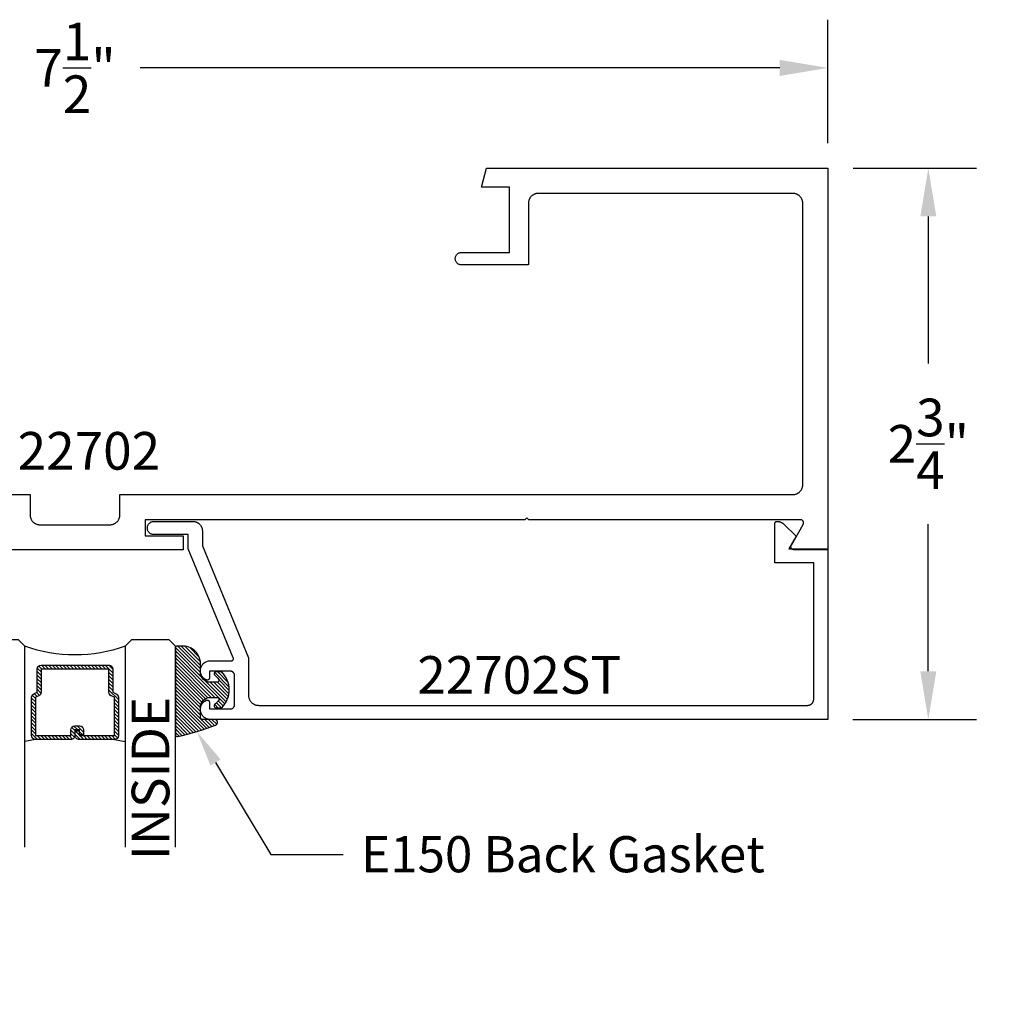
# Model space of a CAD drawing. Units: inches. Extents: x 111.78 to 120.11, y 537.84 to 542.77.
import ezdxf
from ezdxf import colors
from ezdxf.entities.mleader import LeaderData, LeaderLine
from ezdxf.math import Vec2, Vec3

# ---------------------------------------------------------------- set-up
doc = ezdxf.new("R2010")
doc.units = ezdxf.units.IN
doc.header["$MEASUREMENT"] = 0
for name, color, linetype in [('Arcadia-Dim', 4, 'Continuous'), ('Arcadia-Profile', 5, 'Continuous'), ('Arcadia-Shade', 8, 'Continuous'), ('Arcadia-Text', 3, 'Continuous')]:
    doc.layers.add(name, color=color, linetype=linetype)
doc.styles.get("Standard").update_dxf_attribs({"font": 'ARIALN.TTF'})
doc.dimstyles.get("Standard").update_dxf_attribs({"dimscale": 0, "dimtxt": 0.09375, "dimasz": 0.12, "dimexe": 0.12, "dimexo": 0.0625, "dimgap": 0.09, "dimtad": 0, "dimtih": 1, "dimtoh": 1, "dimdec": 4, "dimzin": 0, "dimdsep": 46, "dimlunit": 4, "dimtxsty": 'Standard', "dimcen": 0.09, "dimadec": 0, "dimazin": 0, "dimtfac": 1, "dimtdec": 4, "dimtofl": 0, "dimtmove": 0, "dimatfit": 3, "dimfxl": 1, "dimtolj": 1, "dimtzin": 0, "dimarcsym": 0})

# ---------------------------------------------------------------- blocks, each defined once
blk = doc.blocks.new('*U2')
at = {"layer": 'Arcadia-Shade', "lineweight": -3}
h = blk.add_hatch(dxfattribs=at)
h.set_pattern_fill('ANSI31', color=256, scale=0.1, style=0)
h.set_pattern_definition([(45, (-0.138567264803946, 0.0239117308240513), (-0.0088388347648318, 0.0088388347648318), [])])
edge = h.paths.add_edge_path()
edge.add_line((0.2307305913625512, 0.1184704544556859), (0.202291955919371, 0.1184704544556872))
edge.add_arc((0.2022919559193711, 0.1278042520424739), 0.0093337975867867, 126.6780053634676, 269.9999999999995, ccw=False)
edge.add_arc((0.1429581583326799, 0.207470454455787), 0.0900000000000237, 306.6780053633725, 323.576426357604)
edge.add_arc((0.2073301242805562, 0.1599704544556878), 0.0099999999999988, 323.5764263576871, 450.0000000000201)
edge.add_line((0.2073301242805527, 0.1699704544556866), (0.1749999999999971, 0.169970454455686))
edge.add_arc((0.1749999999999987, 0.1199704544556874), 0.0499999999999986, 90.00000000000178, 180.0000000000027)
edge.add_line((0.125, 0.119970454455685), (0.1250000000000007, 0.0659049405506607))
edge.add_arc((0.037059360948156, 0.0786686605666967), 0.0888620759688553, 266.2190256176107, 351.74174670046614, ccw=False)
edge.add_line((0.0311995675385823, -0.009999999999998), (0.0100000000000015, -0.01))
edge.add_arc((0.0100000000000008, 8e-16), 0.0100000000000008, 180.0000000000043, 270.0000000000043, ccw=False)
edge.add_line((0, 0), (0, 0.4305641256404997))
edge.add_arc((0.009999999999999, 0.4305641256405004), 0.009999999999999, 77.99937774415321, 180.0000000000045, ccw=False)
edge.add_arc((-0.3507727045260797, -1.107357734935952), 1.589668855323814, 69.71688305471389, 76.80556558053468, ccw=False)
edge.add_arc((0.1947457635950655, 0.3698040499677627), 0.0150000000000009, -90.00000000001302, 68.26389573529048, ccw=False)
edge.add_line((0.1947457635950621, 0.3548040499677619), (0.1349999999999979, 0.3548040499677614))
edge.add_arc((0.1349999999999979, 0.3448040499677614), 0.01, 90, 180)
edge.add_line((0.1249999999999979, 0.3448040499677614), (0.125, 0.2949704544556848))
edge.add_arc((0.1750000000000003, 0.2949704544556861), 0.0500000000000002, 180.0000000000014, 270.0000000000005)
edge.add_line((0.1750000000000007, 0.2449704544556859), (0.2073301242805527, 0.2449704544556874))
edge.add_arc((0.207330124280542, 0.2549704544556661), 0.0099999999999787, 270.0000000000609, 396.4235736423736)
edge.add_arc((0.1429581583325789, 0.2074704544556889), 0.0900000000000011, 36.42357364230738, 53.32199463653551)
edge.add_arc((0.2022919559193708, 0.2871366568689003), 0.009333797586788, 89.99999999999869, 233.32199463655041, ccw=False)
edge.add_line((0.202291955919371, 0.2964704544556884), (0.2307305913625512, 0.2964704544556882))
edge.add_arc((0.1429581583325826, 0.2074704544556871), 0.125000000000002, -45.39787468375329, 45.39787468375329, ccw=False)
at = {"layer": 'Arcadia-Profile'}
blk.add_lwpolyline([(0.2307305913625512, 0.1184704544556859), (0.202291955919371, 0.1184704544556872, -0.7220322426225168), (0.1967167169756805, 0.1352900043835457, 0.0738671817168788), (0.215376620024047, 0.1540329544556911, 0.6153459029250179), (0.2073301242805527, 0.1699704544556866), (0.1749999999999971, 0.169970454455686, 0.4142135623731001), (0.125, 0.119970454455685), (0.1250000000000007, 0.0659049405506607, -0.3915067863019581), (0.0311995675385823, -0.009999999999998), (0.0100000000000015, -0.01, -0.4142135623730951), (0, 0), (0, 0.4305641256404997, -0.4769788655072018), (0.0120792231389261, 0.4403455790671917, -0.0309400796202896), (0.2003007460826568, 0.3837375409001378, -0.8262721402126098), (0.1947457635950621, 0.3548040499677619), (0.1349999999999979, 0.3548040499677614, 0.4142135623730951), (0.1249999999999979, 0.3448040499677614), (0.125, 0.2949704544556848, 0.41421356237309), (0.1750000000000007, 0.2449704544556859), (0.2073301242805527, 0.2449704544556874, 0.6153459029248967), (0.2153766200240104, 0.2609079544556594, 0.0738671817168641), (0.1967167169756818, 0.2796509045278258, -0.7220322426226498), (0.202291955919371, 0.2964704544556884), (0.2307305913625512, 0.2964704544556882, -0.418287269326214)], format="xyb", close=True, dxfattribs=at)
blk = doc.blocks.new('*D3')
at = {"layer": 'Arcadia-Dim', "color": 0, "lineweight": -2}
for p, q in [((119.4089721702121, 542.0306696158895), (120.0239721702121, 542.0306696158895)), ((119.7839721702121, 541.7906696158894), (119.7839721702121, 541.0591770510873)), ((119.7839721702121, 539.5262196158894), (119.7839721702121, 540.2577121806916)), ((119.4083341702121, 539.2862196158894), (120.0239721702121, 539.2862196158894))]:
    blk.add_line(p, q, dxfattribs=at)
at = {"layer": 'Arcadia-Dim', "color": 0, "lineweight": -3}
for points in [[(119.7439721702121, 541.7906696158894), (119.8239721702121, 541.7906696158894), (119.7839721702121, 542.0306696158895)], [(119.7439721702121, 539.5262196158894), (119.8239721702121, 539.5262196158894), (119.7839721702121, 539.2862196158894)]]:
    blk.add_solid(points, dxfattribs=at)
at = {"layer": 'Defpoints', "color": 0, "lineweight": -3}
for p in [(119.2839721702121, 542.0306696158895), (119.2833341702121, 539.2862196158894), (119.7839721702121, 539.2862196158894)]:
    blk.add_point(p, dxfattribs=at)
at = {"layer": 'Arcadia-Dim', "color": 0, "lineweight": -3, "insert": (119.783972170212, 540.6584446158895), "char_height": 0.1875, "attachment_point": 5}
blk.add_mtext('\\A1;2{\\H1.000000x;\\S3/4;}"', dxfattribs=at)
blk = doc.blocks.new('*D4')
at = {"layer": 'Arcadia-Dim', "color": 0, "lineweight": -2}
for p, q in [((111.7839721702121, 542.1556696158895), (111.7839721702121, 542.7706696158893)), ((119.2839721702121, 542.1556696158895), (119.2839721702121, 542.7706696158893)), ((112.0239721702121, 542.5306696158895), (115.2097659969515, 542.5306696158895)), ((119.0439721702121, 542.5306696158895), (115.8581783434727, 542.5306696158895))]:
    blk.add_line(p, q, dxfattribs=at)
at = {"layer": 'Arcadia-Dim', "color": 0, "lineweight": -3}
for points in [[(112.0239721702121, 542.5706696158894), (112.0239721702121, 542.4906696158894), (111.7839721702121, 542.5306696158895)], [(119.0439721702121, 542.5706696158894), (119.0439721702121, 542.4906696158894), (119.2839721702121, 542.5306696158895)]]:
    blk.add_solid(points, dxfattribs=at)
at = {"layer": 'Defpoints', "color": 0, "lineweight": -3}
for p in [(111.7839721702121, 542.5306696158895), (111.7839721702121, 542.0306696158895), (119.2839721702121, 542.0306696158895)]:
    blk.add_point(p, dxfattribs=at)
at = {"layer": 'Arcadia-Dim', "color": 0, "lineweight": -3, "insert": (115.5339721702121, 542.5306696158895), "char_height": 0.1875, "attachment_point": 5}
blk.add_mtext('\\A1;7{\\H1.000000x;\\S1/2;}"', dxfattribs=at)
blk = doc.blocks.new('*U30')
at = {"layer": 'Arcadia-Shade', "lineweight": -3}
h = blk.add_hatch(dxfattribs=at)
h.set_pattern_fill('ANSI31', color=256, scale=0.1, style=0)
h.set_pattern_definition([(45, (-12.49009116438055, -10.79353366436353), (-0.0088388347648318, 0.0088388347648318), [])])
edge = h.paths.add_edge_path()
edge.add_line((0.4990116755820751, 0.4285564927512802), (0.5229934129158452, 0.4285564927512838))
edge.add_arc((0.5229934129158464, 0.4482414927513224), 0.0196850000000387, 269.9999999999964, 359.9999999999984)
edge.add_line((0.5426784129158851, 0.4482414927513219), (0.5426784129158851, 0.4732180318310384))
edge.add_line((0.5426784129158851, 0.4732180318310384), (0.5229934129158452, 0.4732180318310384))
edge.add_line((0.5229934129158452, 0.4732180318310384), (0.5229934129158452, 0.4482414927513219))
edge.add_line((0.5229934129158452, 0.4482414927513219), (0.4990116755820751, 0.4482414927513219))
edge.add_line((0.4990116755820751, 0.4482414927513219), (0.4990116755820751, 0.4763228331426533))
edge.add_arc((0.47932667558206, 0.476322833142687), 0.0196850000000151, 359.9999999999018, 449.9999999999017)
edge.add_line((0.4793266755820938, 0.4960078331427021), (0.3036411249999347, 0.4960078331426985))
edge.add_arc((0.3036411249999347, 0.4763228331426604), 0.0196850000000382, 90, 180)
edge.add_line((0.2839561249998965, 0.4763228331426604), (0.2839561249998965, 0.2858323436881278))
edge.add_arc((0.3036411249999145, 0.2858323436881261), 0.019685000000018, 179.999999999995, 245.4529343159603)
edge.add_line((0.2954631769583571, 0.2679264678137017), (0.3114070047096007, 0.2606446238063391))
edge.add_line((0.3114070047096007, 0.2606446238063391), (0.3114070047096007, 0.1457257251104203))
edge.add_arc((0.3310920047095802, 0.145725725110422), 0.0196849999999795, 180.0000000000052, 270.0000000000052)
edge.add_line((0.331092004709582, 0.1260407251104425), (0.668905995290265, 0.126040725110439))
edge.add_arc((0.668905995290266, 0.1457257251104211), 0.0196849999999822, 269.9999999999974, 359.9999999999974)
edge.add_line((0.6885909952902481, 0.1457257251104203), (0.6885909952902481, 0.2606446238063391))
edge.add_line((0.6885909952902481, 0.2606446238063391), (0.7045348230414366, 0.2679264678137088))
edge.add_arc((0.6963568749998893, 0.2858323436881248), 0.0196850000000061, 294.547065684023, 359.9999999999882)
edge.add_line((0.7160418749998954, 0.2858323436881207), (0.7160418749998936, 0.4763228331426604))
edge.add_arc((0.696356874999912, 0.47632283314266), 0.0196849999999816, 9.694e-13, 89.99999999999903)
edge.add_line((0.6963568749999123, 0.4960078331426417), (0.5206721869999261, 0.4960078331426985))
edge.add_arc((0.5206721869999243, 0.4763228331426586), 0.0196850000000399, 89.99999999999484, 179.9999999999948)
edge.add_line((0.5009871869998844, 0.4763228331426604), (0.5009871869998844, 0.4521573060815705))
edge.add_line((0.5009871869998844, 0.4521573060815705), (0.5206721869999261, 0.4521573060815705))
edge.add_line((0.5206721869999261, 0.4521573060815705), (0.5206721869999261, 0.4763228331426604))
edge.add_line((0.5206721869999261, 0.4763228331426604), (0.6963568749999123, 0.4763228331426604))
edge.add_line((0.6963568749999123, 0.4763228331426604), (0.6963568749999123, 0.2858323436881207))
edge.add_line((0.6963568749999123, 0.2858323436881207), (0.6804130472487256, 0.2785504996807049))
edge.add_arc((0.6885909952902385, 0.260644623806309), 0.0196849999999735, 114.5470656839565, 179.9999999999124)
edge.add_line((0.668905995290265, 0.2606446238063391), (0.668905995290265, 0.1457257251104203))
edge.add_line((0.668905995290265, 0.1457257251104203), (0.331092004709582, 0.1457257251104203))
edge.add_line((0.331092004709582, 0.1457257251104203), (0.331092004709582, 0.2606446238063391))
edge.add_arc((0.311407004709616, 0.2606446238063067), 0.019684999999966, 9.43583e-11, 65.45293431605755)
edge.add_line((0.3195849527511214, 0.2785504996806978), (0.3036411249999347, 0.2858323436881207))
edge.add_line((0.3036411249999347, 0.2858323436881207), (0.3036411249999347, 0.4763228331426604))
edge.add_line((0.3036411249999347, 0.4763228331426604), (0.4793266755820938, 0.4763228331426604))
edge.add_line((0.4793266755820938, 0.4763228331426604), (0.4793266755820938, 0.4482414927513219))
edge.add_arc((0.4990116755821053, 0.4482414927512917), 0.0196850000000115, 179.9999999999121, 269.9999999999121)
at = {"layer": 'Arcadia-Profile'}
for p, q in [((0, 0.03125), (2.5e-15, 1.03125)), ((0.2500000000000007, 1.03125), (0.25, 0.03125)), ((0.75, 0.03125), (0.7500000000000007, 1.03125)), ((1, 1.03125), (1, 0.03125)), ((0.3036416249999334, 0.4960078331427021), (0.2499999999999218, 0.5053829846366896)), ((0.6963568749999123, 0.4960078331427021), (0.7499984999999257, 0.5053829846366896)), ((0.7080088700575029, 0.2699663348586228), (0.7122228838293801, 0.2741803486304981)), ((0.03125, 0), (0, 0.03125)), ((0.03125, 0), (0, 0.03125)), ((0.03125, 0), (0, 0.03125)), ((0.03125, 0), (0, 0.03125)), ((0.03125, 0), (0, 0.03125)), ((0.21875, 0), (0.03125, 0)), ((0.21875, 0), (0.03125, 0)), ((0.25, 0.03125), (0.21875, 0)), ((0.25, 0.03125), (0.21875, 0)), ((0.78125, 0), (0.75, 0.03125)), ((0.96875, 0), (0.78125, 0)), ((1, 0.03125), (0.96875, 0))]:
    blk.add_line(p, q, dxfattribs=at)
blk.add_lwpolyline([(0.4990116755820751, 0.4285564927512802), (0.5229934129158452, 0.4285564927512838, 0.4142135623731049), (0.5426784129158851, 0.4482414927513219), (0.5426784129158851, 0.4732180318310384), (0.5229934129158452, 0.4732180318310384), (0.5229934129158452, 0.4482414927513219), (0.4990116755820751, 0.4482414927513219), (0.4990116755820751, 0.4763228331426533, 0.4142135623730951), (0.4793266755820938, 0.4960078331427021), (0.3036411249999347, 0.4960078331426985, 0.4142135623730951), (0.2839561249998965, 0.4763228331426604), (0.2839561249998965, 0.2858323436881278, 0.2936188569408289), (0.2954631769583571, 0.2679264678137017), (0.3114070047096007, 0.2606446238063391), (0.3114070047096007, 0.1457257251104203, 0.4142135623730951), (0.331092004709582, 0.1260407251104425), (0.668905995290265, 0.126040725110439, 0.4142135623730951), (0.6885909952902481, 0.1457257251104203), (0.6885909952902481, 0.2606446238063391), (0.7045348230414366, 0.2679264678137088, 0.2936188569408282), (0.7160418749998954, 0.2858323436881207), (0.7160418749998936, 0.4763228331426604, 0.4142135623730852), (0.6963568749999123, 0.4960078331426417), (0.5206721869999261, 0.4960078331426985, 0.4142135623730951), (0.5009871869998844, 0.4763228331426604), (0.5009871869998844, 0.4521573060815705), (0.5206721869999261, 0.4521573060815705), (0.5206721869999261, 0.4763228331426604), (0.6963568749999123, 0.4763228331426604), (0.6963568749999123, 0.2858323436881207), (0.6804130472487256, 0.2785504996807049, 0.2936188569407848), (0.668905995290265, 0.2606446238063391), (0.668905995290265, 0.1457257251104203), (0.331092004709582, 0.1457257251104203), (0.331092004709582, 0.2606446238063391, 0.2936188569408189), (0.3195849527511214, 0.2785504996806978), (0.3036411249999347, 0.2858323436881207), (0.3036411249999347, 0.4763228331426604), (0.4793266755820938, 0.4763228331426604), (0.4793266755820938, 0.4482414927513219, 0.4142135623730946)], format="xyb", close=True, dxfattribs=at)
blk.add_arc((0.4999992499998971, -0.6625220109668888), 0.7374409998105559, 70.18348207574029, 109.8165179242613, dxfattribs=at)

msp = doc.modelspace()

# ---------------------------------------------------------------- linework, layer by layer
at = {"layer": 'Arcadia-Profile'}
msp.add_lwpolyline([(111.9589721702121, 540.4056696158895), (115.3099721702121, 540.4056696158895), (115.3099721702121, 540.3056696158894), (115.3100411702121, 540.3030526158894), (115.3102461702121, 540.3004436158894), (115.3105881702121, 540.2978476158893), (115.3110651702121, 540.2952736158893), (115.3116761702121, 540.2927286158892), (115.3124191702121, 540.2902186158894), (115.3132931702121, 540.2877516158894), (115.3142951702121, 540.2853326158894), (115.3154221702121, 540.2829696158894), (115.3166711702121, 540.2806696158895), (115.3180381702121, 540.2784376158893), (115.3195211702121, 540.2762806158894), (115.3211151702121, 540.2742036158894), (115.3228151702121, 540.2722126158894), (115.3246171702121, 540.2703146158894), (115.3265151702121, 540.2685126158894), (115.3285061702121, 540.2668126158894), (115.3305831702121, 540.2652186158895), (115.3327401702121, 540.2637356158893), (115.3349721702121, 540.2623686158894), (115.3372721702121, 540.2611196158894), (115.3396351702121, 540.2599926158894), (115.3420541702121, 540.2589906158893), (115.3445211702121, 540.2581166158894), (115.3470311702121, 540.2573736158894), (115.3495761702121, 540.2567626158894), (115.3521501702121, 540.2562856158893), (115.3547461702121, 540.2559436158894), (115.3573551702121, 540.2557386158894), (115.3599721702121, 540.2556696158892), (115.5339721702121, 540.2556696158892), (115.7079721702121, 540.2556696158892), (115.7105891702121, 540.2557386158894), (115.7131981702121, 540.2559436158894), (115.7157941702121, 540.2562856158893), (115.7183681702121, 540.2567626158894), (115.7209131702121, 540.2573736158894), (115.7234231702121, 540.2581166158894), (115.7258901702121, 540.2589906158893), (115.7283091702121, 540.2599926158894), (115.7306721702121, 540.2611196158894), (115.7329721702121, 540.2623686158894), (115.7352041702121, 540.2637356158893), (115.7373611702121, 540.2652186158895), (115.7394381702121, 540.2668126158894), (115.7414291702121, 540.2685126158894), (115.7433271702121, 540.2703146158894), (115.7451291702121, 540.2722126158894), (115.7468291702121, 540.2742036158894), (115.7484231702121, 540.2762806158894), (115.7499061702121, 540.2784376158893), (115.7512731702121, 540.2806696158895), (115.7525221702121, 540.2829696158894), (115.7536491702121, 540.2853326158894), (115.7546511702121, 540.2877516158894), (115.7555251702121, 540.2902186158894), (115.7562681702121, 540.2927286158892), (115.7568791702121, 540.2952736158893), (115.7573561702121, 540.2978476158893), (115.7576981702121, 540.3004436158894), (115.7579031702121, 540.3030526158894), (115.7579721702121, 540.3056696158894), (115.7579721702121, 540.4056696158895), (119.1089721702121, 540.4056696158895), (119.1115891702121, 540.4057386158894), (119.1141981702121, 540.4059436158894), (119.1167941702121, 540.4062856158893), (119.1193681702121, 540.4067626158894), (119.1219131702121, 540.4073736158895), (119.1244231702121, 540.4081166158894), (119.1268901702121, 540.4089906158893), (119.1293091702121, 540.4099926158895), (119.1316721702121, 540.4111196158894), (119.1339721702121, 540.4123686158892), (119.1362041702121, 540.4137356158894), (119.1383611702121, 540.4152186158894), (119.1404381702121, 540.4168126158894), (119.1424291702121, 540.4185126158894), (119.1443271702121, 540.4203146158894), (119.1461291702121, 540.4222126158893), (119.1478291702121, 540.4242036158893), (119.1494231702121, 540.4262806158893), (119.1509061702121, 540.4284376158893), (119.1522731702121, 540.4306696158894), (119.1535221702121, 540.4329696158894), (119.1546491702121, 540.4353326158894), (119.1556511702121, 540.4377516158894), (119.1565251702121, 540.4402186158894), (119.1572681702121, 540.4427286158895), (119.1578791702121, 540.4452736158893), (119.1583561702121, 540.4478476158893), (119.1586981702121, 540.4504436158894), (119.1589031702121, 540.4530526158894), (119.1589721702121, 540.4556696158894), (119.1589721702121, 541.8556696158893), (119.1589031702121, 541.8582864158894), (119.1586981702121, 541.8608960158894), (119.1583561702121, 541.8634913158894), (119.1578791702121, 541.8660652158894), (119.1572681702121, 541.8686106158895), (119.1565251702121, 541.8711204158894), (119.1556511702121, 541.8735880158894), (119.1546491702121, 541.8760064158893), (119.1535221702121, 541.8783691158894), (119.1522731702121, 541.8806696158894), (119.1509061702121, 541.8829016158894), (119.1494231702121, 541.8850589158894), (119.1478291702121, 541.8871356158894), (119.1461291702121, 541.8891261158894), (119.1443271702121, 541.8910249158893), (119.1424291702121, 541.8928268158894), (119.1404381702121, 541.8945269158894), (119.1383611702121, 541.8961204158894), (119.1362041702121, 541.8976031158893), (119.1339721702121, 541.8989709158894), (119.1316721702121, 541.9002199158894), (119.1293091702121, 541.9013469158893), (119.1268901702121, 541.9023486158894), (119.1244231702121, 541.9032224158894), (119.1219131702121, 541.9039659158894), (119.1193681702121, 541.9045770158893), (119.1167941702121, 541.9050540158893), (119.1141981702121, 541.9053957158894), (119.1115891702121, 541.9056011158895), (119.1089721702121, 541.9056696158895), (117.8419721702121, 541.9056696158895), (117.8393551702121, 541.9056011158895), (117.8367461702121, 541.9053957158894), (117.8341501702121, 541.9050540158893), (117.8315761702121, 541.9045770158893), (117.8290311702121, 541.9039659158894), (117.8265211702121, 541.9032224158894), (117.8240541702121, 541.9023486158894), (117.8216351702121, 541.9013469158893), (117.8192721702121, 541.9002199158894), (117.8169721702121, 541.8989709158894), (117.8147401702121, 541.8976031158893), (117.8125831702121, 541.8961204158894), (117.8105061702121, 541.8945269158894), (117.8085151702121, 541.8928268158894), (117.8066171702121, 541.8910249158893), (117.8048151702121, 541.8891261158894), (117.8031151702121, 541.8871356158894), (117.8015211702121, 541.8850589158894), (117.8000381702121, 541.8829016158894), (117.7986711702121, 541.8806696158894), (117.7974221702121, 541.8783691158894), (117.7962951702121, 541.8760064158893), (117.7952931702121, 541.8735880158894), (117.7944191702121, 541.8711204158894), (117.7936761702121, 541.8686106158895), (117.7930651702121, 541.8660652158894), (117.7925881702121, 541.8634913158894), (117.7922461702121, 541.8608960158894), (117.7920411702121, 541.8582864158894), (117.7919721702121, 541.8556696158893), (117.7919721702121, 541.5496696158895), (117.4589721702121, 541.5496696158895), (117.4557321702121, 541.5498394158894), (117.4525271702121, 541.5503470158894), (117.4493921702121, 541.5511868158894), (117.4463631702121, 541.5523497158892), (117.4434721702121, 541.5538228158892), (117.4407511702121, 541.5555901158893), (117.4382291702121, 541.5576321158893), (117.4359351702121, 541.5599266158893), (117.4338921702121, 541.5624483158894), (117.4321251702121, 541.5651696158894), (117.4306521702121, 541.5680608158895), (117.4294891702121, 541.5710901158894), (117.4286491702121, 541.5742243158894), (117.4281421702121, 541.5774292158894), (117.4279721702121, 541.5806696158893), (117.4281421702121, 541.5839100158893), (117.4286491702121, 541.5871149158894), (117.4294891702121, 541.5902491158893), (117.4306521702121, 541.5932784158894), (117.4321251702121, 541.5961696158894), (117.4338921702121, 541.5988909158895), (117.4359351702121, 541.6014126158894), (117.4382291702121, 541.6037071158894), (117.4407511702121, 541.6057491158894), (117.4434721702121, 541.6075164158894), (117.4463631702121, 541.6089895158894), (117.4493921702121, 541.6101524158894), (117.4525271702121, 541.6109922158893), (117.4557321702121, 541.6114998158893), (117.4589721702121, 541.6116696158894), (117.6979721702121, 541.6116696158894), (117.6979721702121, 541.9366696158894), (117.5579721702121, 541.9366696158894), (117.5831591702121, 542.0306696158895), (119.2839721702121, 542.0306696158895), (119.2839721702121, 540.1306696158894), (119.1156851702121, 540.1306696158894), (119.1145691702121, 540.1307086158893), (119.1134581702121, 540.1308256158894), (119.1123581702121, 540.1310196158894), (119.1112751702121, 540.1312896158893), (119.1102121702121, 540.1316346158893), (119.1091771702121, 540.1320526158894), (119.1081731702121, 540.1325426158893), (119.1072061702121, 540.1331006158892), (119.1062801702121, 540.1337256158893), (119.1054001702121, 540.1344126158893), (119.1045701702121, 540.1351606158893), (119.1037941702121, 540.1359636158893), (119.1030771702121, 540.1368186158894), (119.1024201702121, 540.1377226158894), (119.1018281702121, 540.1386696158893), (119.1013041702121, 540.1396556158894), (119.1008501702121, 540.1406756158894), (119.1004681702121, 540.1417256158894), (119.1001601702121, 540.1427986158894), (119.0999281702121, 540.1438916158894), (119.0997721702121, 540.1449976158895), (119.0996951702121, 540.1461116158893), (119.0996951702121, 540.1472276158894), (119.0997721702121, 540.1483416158894), (119.0999281702121, 540.1494476158894), (119.1001601702121, 540.1505406158894), (119.1004681702121, 540.1516136158893), (119.1008501702121, 540.1526636158894), (119.1013041702121, 540.1536836158895), (119.1018281702121, 540.1546696158894), (119.1607181702121, 540.2566696158895), (119.1612421702121, 540.2576556158893), (119.1616971702121, 540.2586756158894), (119.1620791702121, 540.2597256158895), (119.1623861702121, 540.2607986158893), (119.1626191702121, 540.2618916158895), (119.1627741702121, 540.2629976158894), (119.1628521702121, 540.2641116158894), (119.1628521702121, 540.2652276158894), (119.1627741702121, 540.2663416158894), (119.1626191702121, 540.2674476158893), (119.1623861702121, 540.2685406158894), (119.1620791702121, 540.2696136158893), (119.1616971702121, 540.2706636158892), (119.1612421702121, 540.2716836158893), (119.1607181702121, 540.2726696158894), (119.1601261702121, 540.2736166158894), (119.1594701702121, 540.2745206158893), (119.1587521702121, 540.2753756158894), (119.1579761702121, 540.2761786158894), (119.1571461702121, 540.2769266158895), (119.1562661702121, 540.2776136158894), (119.1553401702121, 540.2782386158894), (119.1543731702121, 540.2787966158894), (119.1533701702121, 540.2792866158894), (119.1523341702121, 540.2797046158894), (119.1512721702121, 540.2800496158894), (119.1501881702121, 540.2803196158894), (119.1490881702121, 540.2805136158893), (119.1479781702121, 540.2806306158894), (119.1468621702121, 540.2806696158895), (117.7940371702121, 540.2806696158895), (117.7839721702121, 540.2906696158894), (117.7739721702121, 540.2806696158895), (117.6120371702121, 540.2806696158895), (115.8829721702121, 540.2806696158895), (115.8829721702121, 540.2006696158894), (116.0729721702121, 540.2006696158894), (116.0729721702121, 540.1306696158894), (115.5339721702121, 540.1306696158894), (114.9949721702121, 540.1306696158894)], dxfattribs=at)
msp.add_lwpolyline([(116.4483341702121, 539.3562196158894), (119.1823341702121, 539.3562196158894), (119.1839565802121, 539.3562621158894), (119.1855745502121, 539.3563894158895), (119.1871836402121, 539.3566013158894), (119.1887794302121, 539.3568970158894), (119.1903575602121, 539.3572759158894), (119.1919137002121, 539.3577368158894), (119.1934435802121, 539.3582786158893), (119.1949430102121, 539.3588997158893), (119.1964078802121, 539.3595984158894), (119.1978341702121, 539.3603728158893), (119.1992179802121, 539.3612208158893), (119.2005555102121, 539.3621401158894), (119.2018431002121, 539.3631281158893), (119.2030772202121, 539.3641821158894), (119.2042544802121, 539.3652993158894), (119.2053716602121, 539.3664766158893), (119.2064256902121, 539.3677107158894), (119.2074137002121, 539.3689983158894), (119.2083329602121, 539.3703358158893), (119.2091809602121, 539.3717196158894), (119.2099553702121, 539.3731459158893), (119.2106540802121, 539.3746108158894), (119.2112751602121, 539.3761102158894), (119.2118169202121, 539.3776401158894), (119.2122778702121, 539.3791962158895), (119.2126567502121, 539.3807743158894), (119.2129525102121, 539.3823701158894), (119.2131643502121, 539.3839792158894), (119.2132916902121, 539.3855972158894), (119.2133341702121, 539.3872196158894), (119.2133341702121, 540.0662196158894), (119.0196298702121, 540.0662196158894), (119.0196298702121, 540.2621890558894), (119.0196428702121, 540.2626988808894), (119.0196818702121, 540.2632073828893), (119.0197467702121, 540.2637132358894), (119.0198372702121, 540.2642151248893), (119.0199532702121, 540.2647117448894), (119.0200944702121, 540.2652018028894), (119.0202604702121, 540.2656840248893), (119.0204508702121, 540.2661571568894), (119.0206651702121, 540.2666199678893), (119.0209026702121, 540.2670712548894), (119.0211629702121, 540.2675098428894), (119.0214451702121, 540.2679345918893), (119.0217487702121, 540.2683443978895), (119.0220728702121, 540.2687381938894), (119.0224165702121, 540.2691149548893), (119.0227790702121, 540.2694737028894), (119.0231593702121, 540.2698135048893), (119.0235564702121, 540.2701334748893), (119.0239693702121, 540.2704327818894), (119.0243970702121, 540.2707106478892), (119.0248383702121, 540.2709663498892), (119.0252920702121, 540.2711992228894), (119.0257570702121, 540.2714086602895), (119.0262321702121, 540.2715941182893), (119.0267160702121, 540.2717551143894), (119.0272075702121, 540.2718912297894), (119.0277053702121, 540.2720021102893), (119.0282081702121, 540.2720874677894), (119.0287146702121, 540.2721470799994), (119.0292234702121, 540.2721807920293), (119.0305064702121, 540.2722154334294), (119.0317898702121, 540.2722150318023), (119.0330727702121, 540.2721795874493), (119.0343542702121, 540.2721091267892), (119.0356333702121, 540.2720037023893), (119.0369090702121, 540.2718633927894), (119.0381805702121, 540.2716883027892), (119.0394466702121, 540.2714785626893), (119.0407066702121, 540.2712343290895), (119.0419594702121, 540.2709557838893), (119.0432042702121, 540.2706431348893), (119.0444399702121, 540.2702966158893), (119.0456658702121, 540.2699164838893), (119.0468808702121, 540.2695030238895), (119.0480840702121, 540.2690565428894), (119.0492746702121, 540.2685773738895), (119.0504517702121, 540.2680658748894), (119.0516144702121, 540.2675224278893), (119.0527618702121, 540.2669474368893), (119.0538931702121, 540.2663413298894), (119.0550074702121, 540.2657045608894), (119.0561039702121, 540.2650376038893), (119.0571818702121, 540.2643409558895), (119.0582403702121, 540.2636151368893), (119.0592786702121, 540.2628606878894), (119.0602958702121, 540.2620781658894), (119.0612913702121, 540.2612681658894), (119.0622644702121, 540.2604312858894), (119.0632142702121, 540.2595681558893), (119.0641401702121, 540.2586794058894), (119.1254298702121, 540.1982196158895), (119.0896341702121, 540.1362196158894), (119.2833341702121, 540.1362196158894), (119.2833341702121, 539.2862196158894), (116.2078341702121, 539.2862196158894), (116.2032771702121, 539.2864298158894), (116.1987591702121, 539.2870586158895), (116.1943181702121, 539.2881007158893), (116.1899911702121, 539.2895473158894), (116.1858161702121, 539.2913860158894), (116.1818281702121, 539.2936012158895), (116.1780611702121, 539.2961741158894), (116.1745471702121, 539.2990829158894), (116.1713161702121, 539.3023028158894), (116.1683951702121, 539.3058066158894), (116.1658081702121, 539.3095644158894), (116.1635791702121, 539.3135443158894), (116.1617251702121, 539.3177126158893), (116.1602641702121, 539.3220339158894), (116.1592061702121, 539.3264713158893), (116.1585611702121, 539.3309873158893), (116.1583341702121, 539.3355435158894), (116.1585281702121, 539.3401012158894), (116.1591411702121, 539.3446217158894), (116.1601671702121, 539.3490665158894), (116.1615981702121, 539.3533980158894), (116.1634221702121, 539.3575794158894), (116.1656231702121, 539.3615751158894), (116.1681831702121, 539.3653512158894), (116.1710791702121, 539.3688757158894), (116.1742881702121, 539.3721186158893), (116.1777811702121, 539.3750523158894), (116.1815291702121, 539.3776519158893), (116.1855011702121, 539.3798955158894), (116.1896631702121, 539.3817638158894), (116.1902741702121, 539.3819823158894), (116.1908981702121, 539.3821606158893), (116.1915321702121, 539.3822982158893), (116.1921731702121, 539.3823944158894), (116.1928201702121, 539.3824487158894), (116.1934691702121, 539.3824610158892), (116.1941171702121, 539.3824313158894), (116.1947611702121, 539.3823595158894), (116.1954001702121, 539.3822461158894), (116.1960301702121, 539.3820916158894), (116.1966491702121, 539.3818965158893), (116.1972541702121, 539.3816616158894), (116.1978421702121, 539.3813881158894), (116.1984111702121, 539.3810770158894), (116.1989591702121, 539.3807296158894), (116.1994841702121, 539.3803474158894), (116.1999821702121, 539.3799321158893), (116.2004521702121, 539.3794853158893), (116.2008931702121, 539.3790089158892), (116.2013021702121, 539.3785050158895), (116.2016771702121, 539.3779756158895), (116.2020171702121, 539.3774230158895), (116.2023201702121, 539.3768496158895), (116.2025861702121, 539.3762577158894), (116.2028121702121, 539.3756498158893), (116.2029991702121, 539.3750285158894), (116.2031451702121, 539.3743963158893), (116.2032501702121, 539.3737561158893), (116.2033131702121, 539.3731104158894), (116.2033341702121, 539.3724619158894), (116.2033341702121, 539.3382196158894), (116.3083341702121, 539.3382196158894), (116.3093811702121, 539.3382470158894), (116.3104251702121, 539.3383292158894), (116.3114631702121, 539.3384658158894), (116.3124921702121, 539.3386566158892), (116.3135101702121, 539.3389011158894), (116.3145141702121, 539.3391985158894), (116.3155011702121, 539.3395480158892), (116.3164691702121, 539.3399487158894), (116.3174141702121, 539.3403995158894), (116.3183341702121, 539.3408991158894), (116.3192271702121, 539.3414462158894), (116.3200901702121, 539.3420393158895), (116.3209201702121, 539.3426767158894), (116.3217171702121, 539.3433567158893), (116.3224761702121, 539.3440775158894), (116.3231971702121, 539.3448370158894), (116.3238771702121, 539.3456332158893), (116.3245141702121, 539.3464639158894), (116.3251071702121, 539.3473268158893), (116.3256551702121, 539.3482196158894), (116.3261541702121, 539.3491398158894), (116.3266051702121, 539.3500849158893), (116.3270061702121, 539.3510522158894), (116.3273551702121, 539.3520393158894), (116.3276531702121, 539.3530432158894), (116.3278971702121, 539.3540614158894), (116.3280881702121, 539.3550909158894), (116.3282241702121, 539.3561290158895), (116.3283071702121, 539.3571729158894), (116.3283341702121, 539.3582196158894), (116.3283341702121, 539.5062196158894), (116.3283071702121, 539.5072663158893), (116.3282241702121, 539.5083102158894), (116.3280881702121, 539.5093483158894), (116.3278971702121, 539.5103778158895), (116.3276531702121, 539.5113960158893), (116.3273551702121, 539.5123999158894), (116.3270061702121, 539.5133870158893), (116.3266051702121, 539.5143543158892), (116.3261541702121, 539.5152994158894), (116.3256551702121, 539.5162196158894), (116.3251071702121, 539.5171124158894), (116.3245141702121, 539.5179753158894), (116.3238771702121, 539.5188060158893), (116.3231971702121, 539.5196022158894), (116.3224761702121, 539.5203617158894), (116.3217171702121, 539.5210825158892), (116.3209201702121, 539.5217625158895), (116.3200901702121, 539.5223999158893), (116.3192271702121, 539.5229930158893), (116.3183341702121, 539.5235401158894), (116.3174141702121, 539.5240397158894), (116.3164691702121, 539.5244905158894), (116.3155011702121, 539.5248912158893), (116.3145141702121, 539.5252407158893), (116.3135101702121, 539.5255381158894), (116.3124921702121, 539.5257826158894), (116.3114631702121, 539.5259734158894), (116.3104251702121, 539.5261100158895), (116.3093811702121, 539.5261922158893), (116.3083341702121, 539.5262196158894), (116.2033341702121, 539.5262196158894), (116.2033341702121, 539.4919773158894), (116.2033131702121, 539.4913288158893), (116.2032501702121, 539.4906831158894), (116.2031451702121, 539.4900429158894), (116.2029991702121, 539.4894107158894), (116.2028121702121, 539.4887894158894), (116.2025861702121, 539.4881815158894), (116.2023201702121, 539.4875896158894), (116.2020171702121, 539.4870162158894), (116.2016771702121, 539.4864636158894), (116.2013021702121, 539.4859342158894), (116.2008931702121, 539.4854303158894), (116.2004521702121, 539.4849539158894), (116.1999821702121, 539.4845071158894), (116.1994841702121, 539.4840918158894), (116.1989591702121, 539.4837096158894), (116.1984111702121, 539.4833622158894), (116.1978421702121, 539.4830511158895), (116.1972541702121, 539.4827776158893), (116.1966491702121, 539.4825427158894), (116.1960301702121, 539.4823476158895), (116.1954001702121, 539.4821931158893), (116.1947611702121, 539.4820797158894), (116.1941171702121, 539.4820079158894), (116.1934691702121, 539.4819782158894), (116.1928201702121, 539.4819905158893), (116.1921731702121, 539.4820448158894), (116.1915321702121, 539.4821410158893), (116.1908981702121, 539.4822786158893), (116.1902741702121, 539.4824569158894), (116.1896631702121, 539.4826754158893), (116.1855011702121, 539.4845437158893), (116.1815291702121, 539.4867873158894), (116.1777811702121, 539.4893869158894), (116.1742881702121, 539.4923206158893), (116.1710791702121, 539.4955635158894), (116.1681831702121, 539.4990880158895), (116.1656231702121, 539.5028641158895), (116.1634221702121, 539.5068598158895), (116.1615981702121, 539.5110412158893), (116.1601671702121, 539.5153727158893), (116.1591411702121, 539.5198175158894), (116.1585281702121, 539.5243380158894), (116.1583341702121, 539.5288957158895), (116.1585611702121, 539.5334519158893), (116.1592061702121, 539.5379679158895), (116.1602641702121, 539.5424053158893), (116.1617251702121, 539.5467266158894), (116.1635791702121, 539.5508949158894), (116.1658081702121, 539.5548748158894), (116.1683951702121, 539.5586326158895), (116.1713161702121, 539.5621364158894), (116.1745471702121, 539.5653563158893), (116.1780611702121, 539.5682651158893), (116.1818281702121, 539.5708380158894), (116.1858161702121, 539.5730532158894), (116.1899911702121, 539.5748919158895), (116.1943181702121, 539.5763385158893), (116.1987591702121, 539.5773806158894), (116.2032771702121, 539.5780094158893), (116.2078341702121, 539.5782196158895), (116.3133961702121, 539.5782196158895), (116.3140491702121, 539.5782410158894), (116.3147001702121, 539.5783050158894), (116.3153451702121, 539.5784114158893), (116.3159821702121, 539.5785597158894), (116.3166081702121, 539.5787494158894), (116.3172201702121, 539.5789795158894), (116.3178151702121, 539.5792491158894), (116.3183921702121, 539.5795570158893), (116.3189471702121, 539.5799020158894), (116.3194791702121, 539.5802826158892), (116.3199851702121, 539.5806970158893), (116.3204621702121, 539.5811436158893), (116.3209091702121, 539.5816205158894), (116.3213251702121, 539.5821256158893), (116.3217061702121, 539.5826567158894), (116.3220521702121, 539.5832116158894), (116.3223601702121, 539.5837879158894), (116.3226311702121, 539.5843832158893), (116.3228621702121, 539.5849948158894), (116.3230521702121, 539.5856203158894), (116.3232011702121, 539.5862568158894), (116.3233091702121, 539.5869017158894), (116.3233741702121, 539.5875523158894), (116.3233961702121, 539.5882057158894), (116.3233751702121, 539.5888592158894), (116.3233121702121, 539.5895100158893), (116.3232071702121, 539.5901552158894), (116.3230591702121, 539.5907922158895), (116.3228711702121, 539.5914181158893), (116.3226411702121, 539.5920304158894), (116.0983341702121, 540.1362196158894), (116.0983341702121, 540.2062196158893), (115.9273341702121, 540.2062196158893), (115.9238851702121, 540.2064003958894), (115.9204731702121, 540.2069407458894), (115.9171361702121, 540.2078347458894), (115.9139121702121, 540.2090726158895), (115.9108341702121, 540.2106407758894), (115.9079371702121, 540.2125220558893), (115.9052531702121, 540.2146958358894), (115.9028101702121, 540.2171383058893), (115.9006361702121, 540.2198227058894), (115.8987551702121, 540.2227196158894), (115.8971871702121, 540.2257973058893), (115.8959491702121, 540.2290220558893), (115.8950551702121, 540.2323585258893), (115.8945151702121, 540.2357701758895), (115.8943341702121, 540.2392196158894), (115.8945151702121, 540.2426690558895), (115.8950551702121, 540.2460807058893), (115.8959491702121, 540.2494171758894), (115.8971871702121, 540.2526419258894), (115.8987551702121, 540.2557196158893), (115.9006361702121, 540.2586165258894), (115.9028101702121, 540.2613009258893), (115.9052531702121, 540.2637433948894), (115.9079371702121, 540.2659171768894), (115.9108341702121, 540.2677984538894), (115.9139121702121, 540.2693666158895), (115.9171361702121, 540.2706044808893), (115.9204731702121, 540.2714984866894), (115.9238851702121, 540.2720388383894), (115.9273341702121, 540.2722196158894), (116.1213341702121, 540.2722196158894), (116.1237941702121, 540.2721552040194), (116.1262471702121, 540.2719621449894), (116.1286861702121, 540.2716409678894), (116.1311061702121, 540.2711925528893), (116.1334981702121, 540.2706181298894), (116.1358581702121, 540.2699192718894), (116.1381771702121, 540.2690978958894), (116.1404511702121, 540.2681562528893), (116.1426721702121, 540.2670969228894), (116.1448341702121, 540.2659228098894), (116.1469321702121, 540.2646371328894), (116.1489601702121, 540.2632434148894), (116.1509121702121, 540.2617454758893), (116.1527831702121, 540.2601474258894), (116.1545681702121, 540.2584536358894), (116.1562621702121, 540.2566687558895), (116.1578601702121, 540.2547976758894), (116.1593581702121, 540.2528455258893), (116.1607521702121, 540.2508176458894), (116.1620371702121, 540.2487196158894), (116.1632111702121, 540.2465571658893), (116.1642711702121, 540.2443362358893), (116.1652121702121, 540.2420629058894), (116.1660341702121, 540.2397434158894), (116.1667331702121, 540.2373841158894), (116.1673071702121, 540.2349914658893), (116.1677551702121, 540.2325720358893), (116.1680771702121, 540.2301324558894), (116.1682701702121, 540.2276794058893), (116.1683341702121, 540.2252196158894), (116.1683341702121, 540.1500805158893), (116.3983341702121, 539.5920805158893), (116.3983341702121, 539.4062196158894), (116.3984031702121, 539.4036028158893), (116.3986081702121, 539.4009932158893), (116.3989501702121, 539.3983979158893), (116.3994271702121, 539.3958240158894), (116.4000381702121, 539.3932786158894), (116.4007811702121, 539.3907688158893), (116.4016551702121, 539.3883012158894), (116.4026571702121, 539.3858828158894), (116.4037841702121, 539.3835201158894), (116.4050331702121, 539.3812196158894), (116.4064001702121, 539.3789876158893), (116.4078831702121, 539.3768303158894), (116.4094771702121, 539.3747536158894), (116.4111771702121, 539.3727631158894), (116.4129791702121, 539.3708643158894), (116.4148771702121, 539.3690624158893), (116.4168681702121, 539.3673623158893), (116.4189451702121, 539.3657688158894), (116.4211021702121, 539.3642861158894), (116.4233341702121, 539.3629183158894), (116.4256341702121, 539.3616693158893), (116.4279971702121, 539.3605423158893), (116.4304161702121, 539.3595406158893), (116.4328831702121, 539.3586668158893), (116.4353931702121, 539.3579233158893), (116.4379381702121, 539.3573122158894), (116.4405121702121, 539.3568352158894), (116.4431081702121, 539.3564935158893), (116.4457171702121, 539.3562881158894)], close=True, dxfattribs=at)

# ---------------------------------------------------------------- block references
at = {"layer": 'Arcadia-Profile', "lineweight": -3, "xscale": -1, "rotation": 180}
msp.add_blockref('*U30', (115.0339721702121, 539.6819890852082), dxfattribs=at)
at = {"layer": 'Arcadia-Profile', "lineweight": -3, "extrusion": (0, 0, -1), "zscale": -1, "rotation": 180}
msp.add_blockref('*U2', (-116.0339721702121, 539.6410236658572), dxfattribs=at)

# ---------------------------------------------------------------- texts
at = {"layer": 'Arcadia-Text', "lineweight": -3}
for s, p in [('22702', (115.2484206679497, 540.5299082243763)), ('22702ST', (117.2387587093793, 539.413796767282))]:
    msp.add_text(s, height=0.1875, dxfattribs=at).set_placement(p)
msp.add_text('INSIDE', height=0.1875, rotation=90, dxfattribs=at).set_placement((116.0039420757181, 538.5848619385425))

# ---------------------------------------------------------------- dimensions: what is measured, and where the dimension line sits
at = {"layer": 'Arcadia-Dim', "lineweight": -3}
dim = msp.add_linear_dim(base=(111.7839721702121, 542.5306696158895), p1=(119.2839721702121, 542.0306696158895), p2=(111.7839721702121, 542.0306696158895), dimstyle='Standard', override={"dimscale": 2}, dxfattribs=at)
dim.commit()
dim.dimension.update_dxf_attribs({"geometry": '*D4', "text_midpoint": (115.5339721702121, 542.5306696158895)})
dim = msp.add_linear_dim(base=(119.7839721702121, 539.2862196158894), p1=(119.2839721702121, 542.0306696158895), p2=(119.2833341702121, 539.2862196158894), angle=90, dimstyle='Standard', override={"dimscale": 2}, dxfattribs=at)
dim.commit()
dim.dimension.update_dxf_attribs({"geometry": '*D3', "text_midpoint": (119.783972170212, 540.6584446158895)})

# ---------------------------------------------------------------- leaders
at = {"layer": 'Arcadia-Text', "lineweight": -3}
ml = msp.add_multileader_mtext('Standard', dxfattribs=at)
ml.set_content('E150 Back Gasket', color=256)
ml.set_leader_properties()
ml.build(insert=Vec2(0, 0))
ml.multileader.update_dxf_attribs({"text_right_attachment_type": 6, "dogleg_length": 0.36, "arrow_head_size": 0.18})
ctx = ml.context
ctx.base_point, ctx.char_height, ctx.arrow_head_size, ctx.landing_gap_size, ctx.plane_origin = Vec3(116.8693414266951, 538.6133205075942), 0.18, 0.18, 0.09, Vec3(116.2054922317505, 537.4127202085881)
ctx.right_attachment = 6
notes = []
notes.append((ctx, [(0, (1, 1, 0), (116.5093414266951, 538.6133205075942), (1, 0), 0.36, [(0, [(116.1410378834269, 539.2260703114204)], 0, [])])]))
ctx.mtext.insert, ctx.mtext.flow_direction = Vec3(116.9593414266951, 538.7048552961345), 5
for ctx, leaders in notes:
    for number, flags, end, landing, length, lines in leaders:
        leader = LeaderData()
        leader.index, (leader.has_last_leader_line, leader.has_dogleg_vector, leader.attachment_direction) = number, flags
        leader.last_leader_point, leader.dogleg_vector, leader.dogleg_length = Vec3(end), Vec3(landing), length
        for number, points, colour, breaks in lines:
            line = LeaderLine()
            line.index, line.vertices, line.color, line.breaks = number, Vec3.list(points), colors.encode_raw_color(colour), breaks
            leader.lines.append(line)
        ctx.leaders.append(leader)

doc.saveas('drawing.dxf')
